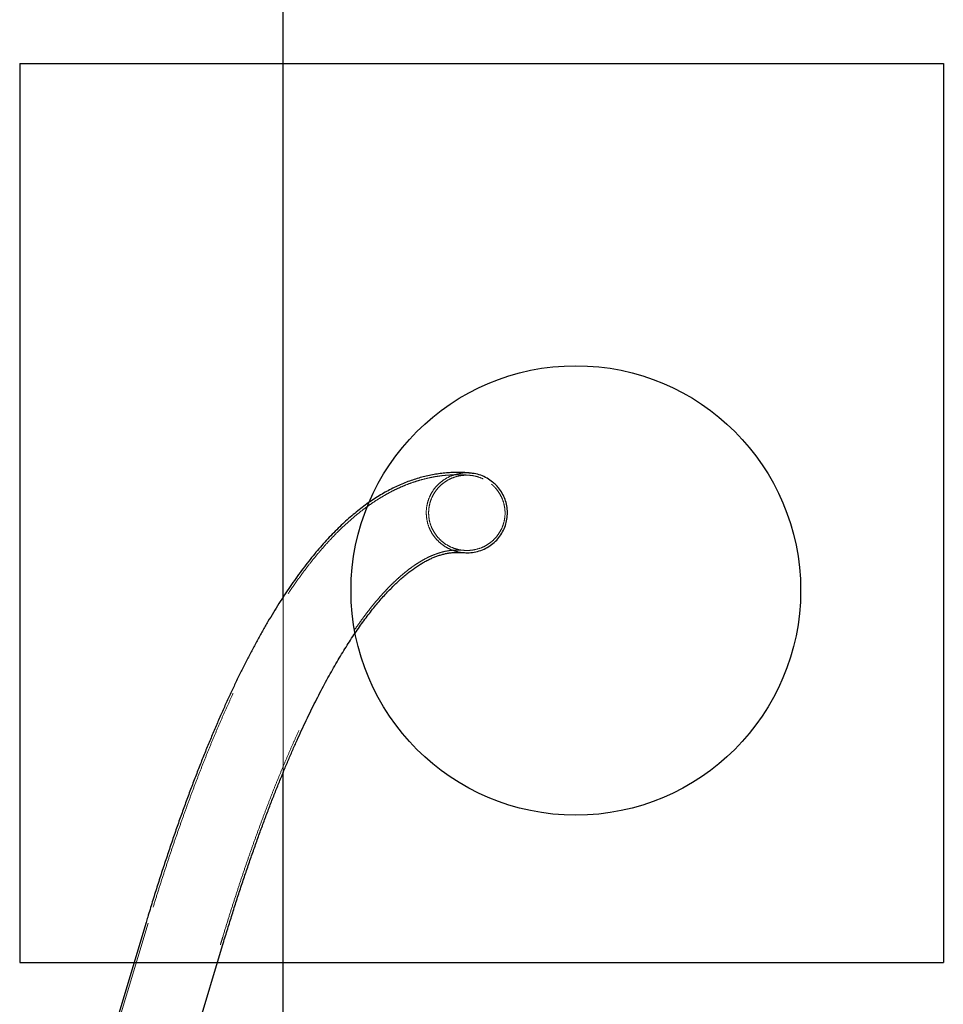
# Model space of a CAD drawing. Units: millimetres. Extents: x 18146 to 24069, y 28716 to 36216.
# Drawn here: x 23042 to 24069, y 32802 to 33898 of the extents above; entities that cross this region are included whole.
import ezdxf

# ---------------------------------------------------------------- set-up
doc = ezdxf.new("R2010")
doc.units = ezdxf.units.MM
doc.header["$LTSCALE"] = 200
doc.linetypes.add('HIDDEN', pattern=[1.905, 1.27, -0.635])
for name, color, linetype in [('OTWORY_MONTAŻOWE', 1, 'Continuous'), ('STREFA', 102, 'Continuous'), ('WYLEWKI_BETONOWE', 52, 'Continuous')]:
    doc.layers.add(name, color=color, linetype=linetype)

msp = doc.modelspace()

# ---------------------------------------------------------------- linework, layer by layer
at = {"color": 7, "linetype": 'Continuous', "lineweight": 25}
for p, q in [((23182.3, 32893.3), (23078.7, 32549.1)), ((23163.8, 32523.5), (23267.4, 32867.7))]:
    msp.add_line(p, q, dxfattribs=at)
at = {"color": 7, "linetype": 'HIDDEN', "lineweight": 18}
for p, q in [((23184.7, 32892.6), (23079.5, 32542.6)), ((23159.6, 32518.5), (23264.9, 32868.5))]:
    msp.add_line(p, q, dxfattribs=at)
at = {"color": 7, "linetype": 'Continuous', "lineweight": 25}
for points, knots in [([(23543.3, 33393.2), (23541.2, 33393.4), (23536.7, 33393.7), (23530, 33393.9), (23523.1, 33393.8), (23516.2, 33393.4), (23509.3, 33392.7), (23502.5, 33391.6), (23495.6, 33390.3), (23488.8, 33388.6), (23482, 33386.6), (23475.2, 33384.3), (23468.4, 33381.7), (23461.6, 33378.7), (23454.8, 33375.4), (23448, 33371.8), (23441.3, 33367.8), (23434.5, 33363.5), (23427.7, 33358.8), (23421, 33353.8), (23414.3, 33348.4), (23407.5, 33342.7), (23400.9, 33336.7), (23394.2, 33330.2), (23387.6, 33323.5), (23381, 33316.4), (23374.4, 33308.9), (23367.9, 33301.2), (23361.5, 33293.1), (23355.1, 33284.7), (23348.8, 33276), (23342.5, 33267), (23336.2, 33257.7), (23330, 33248.1), (23323.9, 33238.1), (23317.8, 33228), (23311.8, 33217.5), (23305.8, 33206.7), (23299.8, 33195.6), (23293.9, 33184.3), (23288.1, 33172.7), (23282.2, 33160.8), (23276.5, 33148.6), (23270.7, 33136.1), (23265.1, 33123.4), (23259.4, 33110.3), (23253.8, 33097), (23248.2, 33083.5), (23242.7, 33069.6), (23237.2, 33055.5), (23231.7, 33041.1), (23226.3, 33026.4), (23220.9, 33011.5), (23215.5, 32996.3), (23210.2, 32980.8), (23204.9, 32965), (23199.6, 32949), (23194.4, 32932.7), (23189.2, 32916.2), (23185.2, 32903), (23182.9, 32895.3), (23182.3, 32893.3)], [0, 0, 0, 0, 0.013945, 0.028817, 0.043661, 0.058501, 0.073359, 0.08826, 0.103233, 0.118304, 0.133497, 0.148834, 0.164338, 0.180027, 0.195917, 0.21202, 0.228342, 0.244889, 0.261657, 0.27864, 0.295827, 0.313202, 0.330746, 0.348438, 0.366255, 0.384175, 0.402178, 0.420242, 0.438351, 0.456489, 0.474644, 0.492804, 0.510959, 0.529104, 0.547232, 0.565342, 0.58343, 0.601496, 0.619538, 0.637556, 0.65555, 0.673521, 0.691468, 0.709393, 0.727296, 0.745178, 0.76304, 0.780882, 0.798707, 0.816514, 0.834304, 0.852079, 0.869839, 0.887584, 0.905316, 0.923036, 0.940743, 0.958439, 0.976124, 0.993798, 1, 1, 1, 1]), ([(23567.7, 33383.1), (23565.7, 33384.6), (23561.6, 33387.7), (23554.6, 33390.8), (23548.4, 33392.6), (23544.6, 33392.9), (23543.3, 33393)], [0, 0, 0, 0, 0.282593, 0.573437, 0.856011, 1, 1, 1, 1]), ([(23534.7, 33304.8), (23536.9, 33304.6), (23541.8, 33304.3), (23549.1, 33305.4), (23556.6, 33307.7), (23563.4, 33311.2), (23569.6, 33315.9), (23574.8, 33321.4), (23579, 33327.8), (23582, 33334.7), (23583.8, 33342), (23584.3, 33349.4), (23583.6, 33356.8), (23581.7, 33363.9), (23578.5, 33370.7), (23574.9, 33376), (23571.2, 33380.2), (23568.9, 33382.1), (23567.7, 33383.1)], [0, 0, 0, 0, 0.05914, 0.127863, 0.194702, 0.263513, 0.329731, 0.397927, 0.463151, 0.530319, 0.594641, 0.660853, 0.724762, 0.790513, 0.854649, 0.920605, 0.960102, 1, 1, 1, 1]), ([(23267.4, 32867.7), (23268.2, 32870.6), (23270.7, 32878.8), (23274.9, 32892.3), (23279.8, 32907.9), (23284.7, 32923.3), (23289.7, 32938.4), (23294.7, 32953.1), (23299.7, 32967.6), (23304.7, 32981.8), (23309.7, 32995.7), (23314.7, 33009.3), (23319.8, 33022.6), (23324.8, 33035.6), (23329.9, 33048.3), (23335, 33060.7), (23340, 33072.8), (23345.1, 33084.6), (23350.2, 33096.1), (23355.3, 33107.2), (23360.4, 33118.1), (23365.5, 33128.7), (23370.6, 33138.9), (23375.7, 33148.8), (23380.7, 33158.4), (23385.8, 33167.7), (23390.9, 33176.7), (23395.9, 33185.4), (23400.9, 33193.7), (23405.9, 33201.7), (23410.9, 33209.4), (23415.9, 33216.8), (23420.8, 33223.9), (23425.7, 33230.6), (23430.6, 33237.1), (23435.4, 33243.2), (23440.2, 33249), (23444.9, 33254.5), (23449.6, 33259.7), (23454.3, 33264.6), (23458.9, 33269.1), (23463.4, 33273.4), (23467.9, 33277.4), (23472.3, 33281.1), (23476.7, 33284.5), (23481, 33287.6), (23485.2, 33290.4), (23489.4, 33293), (23493.5, 33295.3), (23497.6, 33297.4), (23501.6, 33299.2), (23505.6, 33300.7), (23509.5, 33302.1), (23513.5, 33303.2), (23517.5, 33304), (23521.6, 33304.6), (23525.7, 33305), (23530, 33305), (23533, 33304.9), (23534.6, 33304.7), (23534.7, 33304.7)], [0, 0, 0, 0, 0.009278, 0.0267423, 0.0441985, 0.0616451, 0.0790816, 0.0965074, 0.113922, 0.1313248, 0.1487152, 0.1660926, 0.1834563, 0.2008055, 0.2181397, 0.2354579, 0.2527594, 0.2700435, 0.2873092, 0.3045558, 0.3217823, 0.3389879, 0.3561717, 0.3733329, 0.3904707, 0.4075842, 0.4246728, 0.4417359, 0.458773, 0.4757839, 0.4927684, 0.5097267, 0.5266594, 0.5435676, 0.5604526, 0.5773169, 0.5941632, 0.6109956, 0.6278192, 0.6446406, 0.6614651, 0.6783023, 0.6951643, 0.712066, 0.7290254, 0.7460653, 0.7632129, 0.7805021, 0.797974, 0.8156791, 0.833679, 0.8520485, 0.8708779, 0.8902729, 0.9103506, 0.9312229, 0.9529526, 0.9754669, 0.9984502, 1, 1, 1, 1])]:
    msp.add_open_spline(points, degree=3, knots=knots, dxfattribs=at)
at = {"color": 7, "linetype": 'HIDDEN', "lineweight": 18}
for points, knots in [([(23543.1, 33390.6), (23540.9, 33390.8), (23536.4, 33391.2), (23529.7, 33391.3), (23522.9, 33391.2), (23516.1, 33390.8), (23509.3, 33390.1), (23502.5, 33389), (23495.7, 33387.6), (23488.9, 33385.9), (23482.2, 33383.9), (23475.4, 33381.6), (23468.7, 33379), (23461.9, 33376), (23455.2, 33372.7), (23448.5, 33369), (23441.7, 33365), (23435, 33360.7), (23428.3, 33356), (23421.6, 33351), (23414.9, 33345.6), (23408.3, 33339.9), (23401.6, 33333.8), (23395, 33327.4), (23388.5, 33320.6), (23381.9, 33313.5), (23375.5, 33306.1), (23369, 33298.4), (23362.6, 33290.3), (23356.3, 33281.9), (23350, 33273.2), (23343.7, 33264.2), (23337.5, 33254.9), (23331.4, 33245.3), (23325.3, 33235.4), (23319.2, 33225.2), (23313.2, 33214.8), (23307.3, 33204), (23301.4, 33193), (23295.5, 33181.6), (23289.7, 33170), (23283.9, 33158.1), (23278.1, 33146), (23272.4, 33133.5), (23266.7, 33120.8), (23261.1, 33107.7), (23255.5, 33094.5), (23250, 33080.9), (23244.4, 33067), (23239, 33052.9), (23233.5, 33038.5), (23228.1, 33023.8), (23222.7, 33008.9), (23217.4, 32993.7), (23212, 32978.2), (23206.8, 32962.5), (23201.5, 32946.4), (23196.3, 32930.1), (23191.2, 32913.9), (23187.4, 32901.3), (23185.2, 32894.3), (23184.7, 32892.6)], [0, 0, 0, 0, 0.014314, 0.029308, 0.044275, 0.059238, 0.07422, 0.089247, 0.104346, 0.119544, 0.134864, 0.150329, 0.165959, 0.181772, 0.197783, 0.214001, 0.230433, 0.247081, 0.263942, 0.281006, 0.298261, 0.315691, 0.333277, 0.350998, 0.368832, 0.386758, 0.404757, 0.422809, 0.4409, 0.459014, 0.477141, 0.495271, 0.513394, 0.531505, 0.549601, 0.567679, 0.585735, 0.60377, 0.621783, 0.639773, 0.65774, 0.675686, 0.693609, 0.711511, 0.729393, 0.747255, 0.765099, 0.782924, 0.800733, 0.818525, 0.836301, 0.854063, 0.871811, 0.889546, 0.907268, 0.924978, 0.942677, 0.960366, 0.978044, 0.994773, 1, 1, 1, 1]), ([(23543.3, 33393), (23542, 33393.2), (23538.2, 33393.6), (23531.7, 33393), (23524.2, 33391.2), (23517.1, 33388.1), (23510.7, 33383.9), (23505, 33378.6), (23500.4, 33372.6), (23497, 33365.8), (23494.7, 33358.7), (23493.7, 33351.2), (23494, 33343.8), (23495.5, 33336.5), (23498.1, 33329.7), (23502, 33323.2), (23506.8, 33317.6), (23512.6, 33312.7), (23519.1, 33308.8), (23526.2, 33306.2), (23531.5, 33304.8), (23534.4, 33304.8), (23534.7, 33304.8)], [0, 0, 0, 0, 0.027947, 0.082052, 0.137733, 0.191705, 0.247276, 0.300653, 0.355623, 0.408208, 0.462356, 0.514303, 0.567771, 0.619509, 0.672731, 0.724773, 0.778285, 0.831017, 0.885234, 0.93876, 0.993804, 1, 1, 1, 1]), ([(23566.6, 33380.7), (23564.7, 33382.1), (23560.9, 33385), (23554.3, 33388.1), (23547.3, 33390.2), (23540.1, 33391), (23532.8, 33390.6), (23525.8, 33389), (23519, 33386.2), (23512.9, 33382.3), (23507.5, 33377.4), (23503.1, 33371.8), (23499.7, 33365.5), (23497.5, 33358.8), (23496.4, 33351.8), (23496.5, 33344.8), (23497.8, 33337.9), (23500.2, 33331.4), (23503.7, 33325.3), (23508.2, 33319.9), (23513.5, 33315.2), (23519.6, 33311.5), (23526.3, 33308.8), (23533.3, 33307.3), (23540.6, 33306.9), (23547.8, 33307.8), (23554.9, 33309.8), (23561.4, 33313), (23567.3, 33317.3), (23572.3, 33322.5), (23576.3, 33328.4), (23579.3, 33334.8), (23581.1, 33341.7), (23581.7, 33348.7), (23581.1, 33355.7), (23579.4, 33362.4), (23576.5, 33368.8), (23573.2, 33373.9), (23569.8, 33377.8), (23567.7, 33379.7), (23566.6, 33380.7)], [0, 0, 0, 0, 0.026906, 0.054597, 0.081501, 0.109177, 0.136226, 0.164061, 0.191057, 0.218851, 0.245557, 0.273061, 0.299371, 0.326464, 0.352449, 0.379194, 0.405061, 0.431671, 0.457678, 0.484421, 0.510767, 0.537854, 0.564597, 0.5921, 0.619126, 0.646934, 0.673993, 0.701849, 0.72867, 0.75629, 0.782712, 0.809921, 0.835971, 0.862788, 0.888658, 0.915275, 0.941224, 0.967909, 0.983873, 1, 1, 1, 1]), ([(23264.9, 32868.5), (23265.8, 32871.3), (23268.3, 32879.6), (23272.4, 32893.1), (23277.3, 32908.7), (23282.3, 32924.1), (23287.2, 32939.2), (23292.2, 32954), (23297.2, 32968.5), (23302.2, 32982.7), (23307.3, 32996.7), (23312.3, 33010.3), (23317.4, 33023.6), (23322.4, 33036.7), (23327.5, 33049.4), (23332.6, 33061.8), (23337.7, 33074), (23342.8, 33085.8), (23347.9, 33097.3), (23353, 33108.5), (23358.1, 33119.4), (23363.2, 33130), (23368.3, 33140.2), (23373.4, 33150.2), (23378.5, 33159.9), (23383.6, 33169.2), (23388.7, 33178.2), (23393.8, 33186.9), (23398.8, 33195.3), (23403.9, 33203.4), (23408.9, 33211.1), (23413.9, 33218.5), (23418.9, 33225.6), (23423.8, 33232.4), (23428.7, 33238.9), (23433.6, 33245.1), (23438.4, 33250.9), (23443.2, 33256.5), (23448, 33261.7), (23452.7, 33266.7), (23457.4, 33271.3), (23462, 33275.6), (23466.5, 33279.6), (23471, 33283.3), (23475.4, 33286.8), (23479.8, 33289.9), (23484.1, 33292.8), (23488.4, 33295.4), (23492.6, 33297.8), (23496.8, 33299.9), (23500.9, 33301.7), (23505, 33303.3), (23509.1, 33304.6), (23513.2, 33305.8), (23517.3, 33306.6), (23521.5, 33307.2), (23525.8, 33307.6), (23530.2, 33307.6), (23533.2, 33307.5), (23534.8, 33307.3), (23534.9, 33307.3)], [0, 0, 0, 0, 0.009277, 0.026748, 0.044212, 0.061667, 0.079112, 0.096547, 0.113972, 0.131385, 0.148787, 0.166176, 0.183553, 0.200916, 0.218264, 0.235598, 0.252916, 0.270217, 0.287501, 0.304767, 0.322014, 0.339242, 0.356449, 0.373634, 0.390797, 0.407938, 0.425055, 0.442147, 0.459216, 0.47626, 0.493279, 0.510273, 0.527243, 0.544191, 0.561117, 0.578024, 0.594915, 0.611794, 0.628665, 0.645535, 0.66241, 0.679298, 0.696213, 0.713168, 0.730182, 0.747276, 0.764477, 0.781818, 0.799339, 0.817089, 0.835125, 0.853518, 0.872351, 0.891719, 0.911722, 0.932446, 0.953927, 0.976073, 0.998597, 1, 1, 1, 1])]:
    msp.add_open_spline(points, degree=3, knots=knots, dxfattribs=at)
at = {"layer": 'OTWORY_MONTAŻOWE'}
msp.add_circle((23660.2, 33262.6), 250, dxfattribs=at)
at = {"layer": 'STREFA', "linetype": 'Continuous', "lineweight": 25}
for p, q in [((23334.8, 33255.4), (23334.8, 36216.2)), ((23334.8, 31872), (23334.8, 33060.3))]:
    msp.add_line(p, q, dxfattribs=at)
at = {"layer": 'STREFA', "linetype": 'HIDDEN', "lineweight": 18}
msp.add_line((23334.8, 33060.3), (23334.8, 33255.4), dxfattribs=at)
at = {"layer": 'WYLEWKI_BETONOWE'}
for p, q in [((23041.7, 33848.8), (24068.9, 33848.8)), ((23041.7, 33848.8), (23041.7, 32848.8)), ((24068.9, 33848.8), (24068.9, 32848.8)), ((23041.7, 32848.8), (24068.9, 32848.8))]:
    msp.add_line(p, q, dxfattribs=at)

doc.saveas('drawing.dxf')
